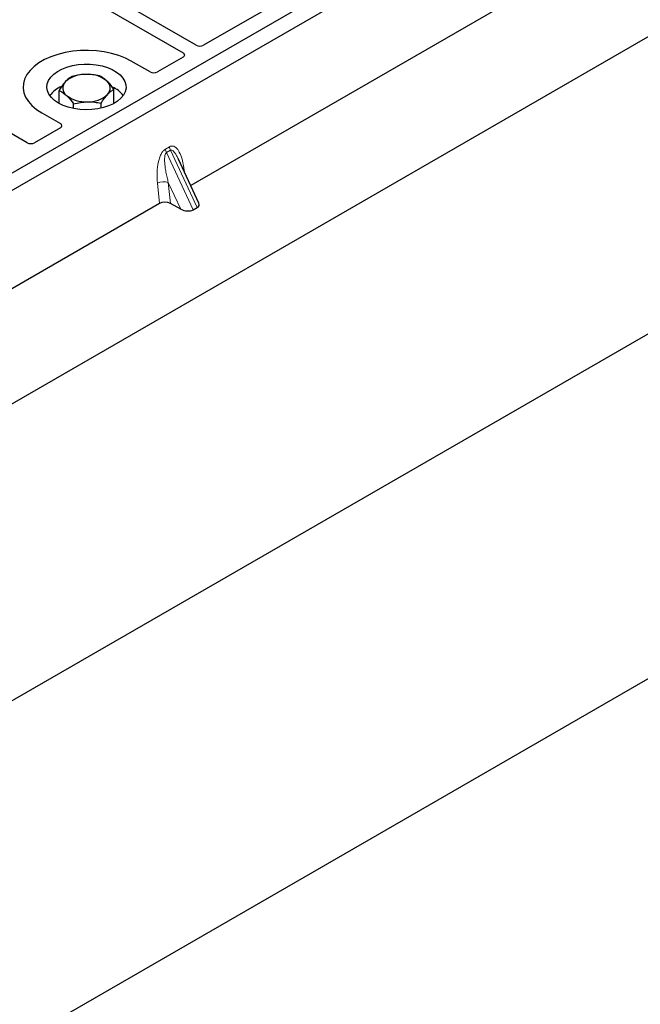
# Model space of a CAD drawing. Units: millimetres. Extents: x 0 to 420, y 0 to 297.
# Drawn here: x 299 to 311, y 118 to 137 of the extents above; entities that cross this region are included whole.
import ezdxf

# ---------------------------------------------------------------- set-up
doc = ezdxf.new("R2010")
doc.units = ezdxf.units.MM

msp = doc.modelspace()

# ---------------------------------------------------------------- linework, layer by layer
at = {"color": 7, "linetype": 'Continuous', "lineweight": 25}
for p, q in [((396.64559, 180.67692), (236.13235, 88.0146)), ((238.12993, 94.80125), (386.29928, 180.3376)), ((236.13235, 81.48227), (396.64559, 174.14459)), ((302.37042, 136.66255), (291.10917, 143.16354)), ((290.86168, 143.02066), (302.12293, 136.51968)), ((299.17076, 134.81543), (287.90951, 141.31641)), ((310.19261, 140.77021), (291.80784, 130.1569)), ((310.47546, 140.60692), (292.09068, 129.99362)), ((305.31426, 138.28056), (302.51108, 136.66231)), ((308.39035, 137.54066), (302.26608, 134.00519)), ((302.12335, 136.43848), (301.63593, 136.1571)), ((301.49589, 136.1571), (301.14165, 136.3616)), ((299.77385, 135.55935), (299.77385, 135.80758)), ((300.81239, 135.55935), (300.81239, 135.82947)), ((300.04991, 135.46219), (300.04991, 135.55344)), ((300.56918, 135.46919), (300.56918, 135.56439)), ((299.44459, 135.38191), (299.79883, 135.17741)), ((299.79883, 135.09657), (299.31142, 134.81519)), ((302.42268, 133.67027), (302.03264, 134.50444)), ((301.67283, 133.66272), (295.54856, 130.12725)), ((302.08028, 133.55588), (301.88244, 133.66385)), ((302.3136, 133.54358), (302.39159, 133.5886))]:
    msp.add_line(p, q, dxfattribs=at)
at = {"color": 8, "linetype": 'Continuous', "lineweight": 18}
for p, q in [((301.7869, 134.69496), (301.86489, 134.73998)), ((301.88465, 134.6728), (301.80666, 134.62777)), ((302.3136, 133.54358), (301.80666, 134.62777)), ((301.88465, 134.6728), (302.39159, 133.5886)), ((302.13664, 134.33701), (302.14636, 134.26123)), ((301.67283, 133.66272), (301.63464, 134.04722)), ((302.08028, 133.55588), (301.8427, 134.064)), ((301.8427, 134.064), (301.88244, 133.66385))]:
    msp.add_line(p, q, dxfattribs=at)
at = {"color": 7, "linetype": 'Continuous', "lineweight": 25, "flags": 128}
for points in [[(301.14165, 136.3616), (301.02861, 136.41913), (300.90397, 136.46803), (300.7697, 136.50753), (300.62791, 136.537), (300.48084, 136.55597), (300.33081, 136.56416), (300.18019, 136.56143), (300.03135, 136.54782), (299.88663, 136.52355), (299.74833, 136.489), (299.61862, 136.44471), (299.49954, 136.39139), (299.39299, 136.32988), (299.30062, 136.26114), (299.22391, 136.18626), (299.16406, 136.10642), (299.12202, 136.02287), (299.09844, 135.93695), (299.09371, 135.85), (299.10789, 135.76339), (299.14077, 135.67849), (299.19181, 135.59663), (299.26023, 135.51912), (299.34493, 135.44717), (299.44459, 135.38191)], [(301.14165, 136.3616), (301.02861, 136.41913), (300.90397, 136.46803), (300.7697, 136.50753), (300.62791, 136.537), (300.48084, 136.55597), (300.33081, 136.56416), (300.18019, 136.56143), (300.03135, 136.54782), (299.88663, 136.52355), (299.74833, 136.489), (299.61862, 136.44471), (299.49954, 136.39139), (299.39299, 136.32988), (299.30062, 136.26114), (299.22391, 136.18626), (299.16406, 136.10642), (299.12202, 136.02287), (299.09844, 135.93695), (299.09371, 135.85), (299.10789, 135.76339), (299.14077, 135.67849), (299.19181, 135.59663), (299.26023, 135.51912), (299.34493, 135.44717), (299.44459, 135.38191)], [(299.76279, 135.5656), (299.68805, 135.61593), (299.62749, 135.67224), (299.58254, 135.73324), (299.55424, 135.79748), (299.54326, 135.86346), (299.54985, 135.92964), (299.57387, 135.99446), (299.61474, 136.05641), (299.67152, 136.11402), (299.74286, 136.16596), (299.82711, 136.211), (299.92227, 136.24809), (300.02613, 136.27636), (300.13625, 136.29515), (300.25004, 136.30401), (300.36484, 136.30274), (300.47797, 136.29137), (300.58675, 136.27016), (300.68866, 136.23962), (300.7813, 136.20045), (300.86249, 136.15358), (300.93034, 136.1001), (300.98325, 136.04127), (301.01998, 135.97847), (301.03968, 135.91316), (301.04188, 135.84689), (301.02653, 135.7812), (300.99399, 135.71763), (300.94502, 135.65767), (300.88077, 135.60273), (300.80275, 135.5541), (300.71278, 135.51292), (300.61297, 135.48014), (300.50567, 135.45654), (300.39339, 135.44268), (300.27875, 135.43887), (300.16445, 135.44521), (300.05317, 135.46155), (299.94752, 135.4875), (299.84996, 135.52246), (299.76279, 135.5656)]]:
    msp.add_lwpolyline(points, dxfattribs=at)
at = {"color": 8, "linetype": 'Continuous', "lineweight": 18, "flags": 128}
msp.add_lwpolyline([(302.11736, 134.32325), (302.11833, 134.32408), (302.13664, 134.33701)], dxfattribs=at)
at = {"color": 7, "linetype": 'Continuous', "lineweight": 25}
for centre, radius, start, end in [((300.25802, 135.56699), 0.54429, 88.033535, 131.768709), ((300.31537, 135.52638), 0.58585, 52.210948, 93.785601), ((300.03257, 135.38016), 0.54422, 112.843946, 142.898322), ((300.01717, 135.85031), 0.17277, 134.786809, 232.453832), ((300.56907, 135.85237), 0.17277, 314.786809, 52.453832), ((300.56911, 135.39668), 0.52195, 36.677266, 65.328918), ((300.27086, 136.17631), 0.58585, 232.210948, 273.785601), ((300.32822, 136.1357), 0.54429, 268.033535, 311.768709)]:
    msp.add_arc(centre, radius, start, end, dxfattribs=at)
at = {"color": 8, "linetype": 'Continuous', "lineweight": 18}
for centre, radius, start, end in [((302.08255, 134.76749), 0.21939, 187.201049, 205.569547), ((302.00456, 134.72246), 0.21939, 187.201049, 205.569547), ((301.75885, 133.80542), 0.27183, 72.03349, 117.188958)]:
    msp.add_arc(centre, radius, start, end, dxfattribs=at)
at = {"color": 7, "linetype": 'Continuous', "lineweight": 25}
for centre, major_axis, ratio, start_param, end_param in [((302.44053, 136.70403), (0.10007, -0.00053), 0.58431173, 3.93916949, 5.49783579), ((302.05108, 136.47921), (0.10129, -0.00051), 0.5703075, 5.50967628, 7.06834258), ((301.56591, 136.19912), (0.1, 0), 0.5885797, 3.936676, 5.48810196), ((299.72604, 135.13699), (0.10196, 0), 0.56621236, 5.50747233, 7.05889829), ((299.24087, 134.85691), (0.10007, -0.00053), 0.58431173, 3.93916949, 5.49783579), ((301.77969, 133.60074), (0.15057, -0.00126), 0.57858637, 0.82458815, 2.36470515), ((302.25967, 133.66476), (0.16845, -0.03031), 0.55151739, 5.70491011, 6.6549599), ((302.18168, 133.61973), (0.16845, -0.03031), 0.55151739, 4.16902037, 5.70491011)]:
    msp.add_ellipse(centre, major_axis=major_axis, ratio=ratio, start_param=start_param, end_param=end_param, dxfattribs=at)
for points, knots in [([(300.01706, 136.07266), (299.99731, 136.0603), (299.95745, 136.03537), (299.91624, 135.99387), (299.89545, 135.97293)], [0, 0, 0, 0, 0.49545796, 1, 1, 1, 1]), ([(300.27669, 136.11095), (300.27054, 136.11078), (300.22393, 136.1095), (300.13606, 136.10048), (300.05697, 136.08199), (300.01706, 136.07266)], [0, 0, 0, 0, 0.07009003, 0.53078443, 1, 1, 1, 1]), ([(300.53633, 136.08361), (300.49416, 136.09189), (300.40906, 136.10861), (300.32108, 136.11016), (300.27669, 136.11095)], [0, 0, 0, 0, 0.49545796, 1, 1, 1, 1]), ([(300.67436, 135.98936), (300.63681, 136.01964), (300.59008, 136.05733), (300.54515, 136.07929), (300.53633, 136.08361)], [0, 0, 0, 0, 0.8036473, 1, 1, 1, 1]), ([(299.89545, 135.97293), (299.89257, 135.96975), (299.87074, 135.94567), (299.82959, 135.89364), (299.79254, 135.83644), (299.77385, 135.80758)], [0, 0, 0, 0, 0.070090032, 0.530784434, 1, 1, 1, 1]), ([(300.81239, 135.82947), (300.77689, 135.87574), (300.73135, 135.93508), (300.68465, 135.97956), (300.67436, 135.98936)], [0, 0, 0, 0, 0.77963608, 1, 1, 1, 1]), ([(299.77385, 135.80758), (299.78267, 135.80326), (299.8276, 135.7813), (299.87433, 135.74361), (299.91188, 135.71333)], [0, 0, 0, 0, 0.1963527, 1, 1, 1, 1]), ([(299.91188, 135.71333), (299.92217, 135.70353), (299.96887, 135.65905), (300.01441, 135.59971), (300.04991, 135.55344)], [0, 0, 0, 0, 0.22036392, 1, 1, 1, 1]), ([(300.56918, 135.56439), (300.58893, 135.59509), (300.62879, 135.65705), (300.66999, 135.70537), (300.69078, 135.72975)], [0, 0, 0, 0, 0.49545796, 1, 1, 1, 1]), ([(300.69078, 135.72975), (300.69367, 135.73285), (300.71549, 135.75635), (300.75665, 135.79404), (300.7937, 135.81759), (300.81239, 135.82947)], [0, 0, 0, 0, 0.07009003, 0.53078443, 1, 1, 1, 1]), ([(300.04991, 135.55344), (300.09208, 135.56351), (300.17718, 135.58381), (300.26516, 135.58908), (300.30954, 135.59174)], [0, 0, 0, 0, 0.49545796, 1, 1, 1, 1]), ([(300.30954, 135.59174), (300.3157, 135.59183), (300.3623, 135.59251), (300.45017, 135.5872), (300.52927, 135.57204), (300.56918, 135.56439)], [0, 0, 0, 0, 0.070090032, 0.530784434, 1, 1, 1, 1])]:
    msp.add_open_spline(points, degree=3, knots=knots, dxfattribs=at)
at = {"color": 8, "linetype": 'Continuous', "lineweight": 18}
for points, knots in [([(301.86489, 134.73998), (301.878, 134.74559), (301.9064, 134.75773), (301.94968, 134.74912), (301.9924, 134.721), (302.04926, 134.6512), (302.10441, 134.52411), (302.12572, 134.40039), (302.13664, 134.33701)], [0, 0, 0, 0, 0.07477063, 0.16194254, 0.26737508, 0.3928394, 0.68901406, 1, 1, 1, 1]), ([(301.63464, 134.04722), (301.63069, 134.11461), (301.62297, 134.24619), (301.6442, 134.41737), (301.67916, 134.54017), (301.71061, 134.61111), (301.74672, 134.66555), (301.77421, 134.68567), (301.7869, 134.69496)], [0, 0, 0, 0, 0.31098594, 0.6071606, 0.73262492, 0.83805746, 0.92522937, 1, 1, 1, 1]), ([(301.80666, 134.62777), (301.8035, 134.62541), (301.79682, 134.62042), (301.7855, 134.60142), (301.7758, 134.56509), (301.77144, 134.50777), (301.7735, 134.43599), (301.78247, 134.34953), (301.79761, 134.25573), (301.81799, 134.15816), (301.83451, 134.0952), (301.8427, 134.064)], [0, 0, 0, 0, 0.023320526, 0.04924062, 0.115307437, 0.210188125, 0.337149517, 0.478816658, 0.655361168, 0.829208103, 1, 1, 1, 1]), ([(302.03255, 134.5044), (302.02191, 134.52631), (302.00133, 134.56869), (301.96831, 134.62141), (301.9373, 134.65832), (301.91269, 134.67485), (301.8953, 134.67727), (301.88807, 134.67424), (301.88465, 134.6728)], [0, 0, 0, 0, 0.28745525, 0.55577557, 0.75630466, 0.89593204, 0.95071277, 1, 1, 1, 1])]:
    msp.add_open_spline(points, degree=3, knots=knots, dxfattribs=at)

doc.saveas('drawing.dxf')
